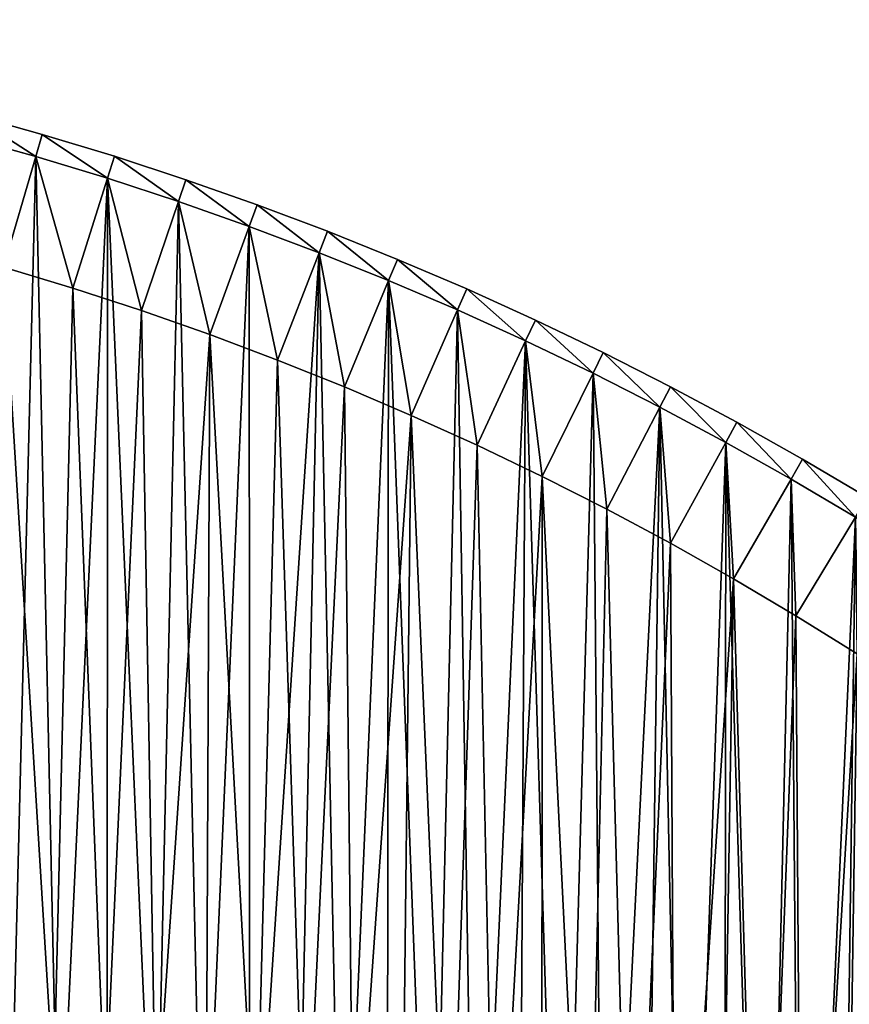
# Model space of a CAD drawing. Units: millimetres. Extents: x -1622 to 1946, y -856 to 2113.
# Drawn here: x 410 to 770, y 1062 to 1490 of the extents above; entities that cross this region are included whole.
import ezdxf

# ---------------------------------------------------------------- set-up
doc = ezdxf.new("R2010")
doc.units = ezdxf.units.MM
doc.layers.get('0').update_dxf_attribs({"true_color": 0xff5454})

# ---------------------------------------------------------------- blocks, each defined once
blk = doc.blocks.new('Group_1')
for p, q in [((388.23, 923.9, 400), (419.74, 915.09, 400)), ((388.23, 923.9, 10), (419.74, 915.09, 10)), ((419.74, 915.09, 10), (416.95, 905.49)), ((419.74, 915.09, 400), (416.95, 905.49, 410)), ((419.74, 915.09, 400), (451.06, 905.59, 400)), ((419.74, 915.09, 10), (419.74, 915.09, 400)), ((419.74, 915.09, 10), (451.06, 905.59, 10)), ((385.64, 914.24, 410), (416.95, 905.49, 410)), ((385.64, 914.24), (416.95, 905.49)), ((416.95, 905.49, 410), (448.05, 896.05, 410)), ((416.95, 905.49), (448.05, 896.05)), ((448.05, 896.05, 410), (451.06, 905.59, 400)), ((451.06, 905.59, 10), (448.05, 896.05)), ((451.06, 905.59, 400), (482.16, 895.41, 400)), ((451.06, 905.59, 10), (451.06, 905.59, 400)), ((482.16, 895.41, 10), (451.06, 905.59, 10)), ((448.05, 896.05, 410), (478.94, 885.94, 410)), ((448.05, 896.05), (478.94, 885.94)), ((478.94, 885.94, 410), (482.16, 895.41, 400)), ((482.16, 895.41, 10), (478.94, 885.94)), ((482.16, 895.41, 400), (513.03, 884.55, 400)), ((482.16, 895.41, 10), (482.16, 895.41, 400)), ((513.03, 884.55, 10), (482.16, 895.41, 10)), ((478.94, 885.94, 410), (509.61, 875.15, 410)), ((478.94, 885.94), (509.61, 875.15)), ((509.61, 875.15, 410), (513.03, 884.55, 400)), ((509.61, 875.15), (513.03, 884.55, 10)), ((513.03, 884.55, 400), (543.66, 873.03, 400)), ((513.03, 884.55, 10), (513.03, 884.55, 400)), ((513.03, 884.55, 10), (543.66, 873.03, 10)), ((509.61, 875.15, 410), (540.03, 863.7, 410)), ((509.61, 875.15), (540.03, 863.7)), ((540.03, 863.7), (543.66, 873.03, 10)), ((540.03, 863.7, 410), (543.66, 873.03, 400)), ((543.66, 873.03, 400), (574.03, 860.83, 400)), ((543.66, 873.03, 10), (543.66, 873.03, 400)), ((543.66, 873.03, 10), (574.03, 860.83, 10)), ((540.03, 863.7, 410), (570.2, 851.59, 410)), ((540.03, 863.7), (570.2, 851.59)), ((574.03, 860.83, 400), (570.2, 851.59, 410)), ((574.03, 860.83, 10), (570.2, 851.59)), ((574.03, 860.83, 400), (604.12, 847.98, 400)), ((574.03, 860.83, 10), (574.03, 860.83, 400)), ((574.03, 860.83, 10), (604.12, 847.98, 10)), ((433.02, 848.36, 410), (402.95, 857.48, 410)), ((433.02, 848.36, 60), (402.95, 857.48, 60)), ((570.2, 851.59, 410), (600.09, 838.83, 410)), ((570.2, 851.59), (600.09, 838.83)), ((462.87, 838.59, 410), (433.02, 848.36, 410)), ((462.87, 838.59, 60), (433.02, 848.36, 60)), ((433.02, 848.36, 410), (433.02, 848.36, 60)), ((600.09, 838.83, 410), (604.12, 847.98, 400)), ((604.12, 847.98, 10), (600.09, 838.83)), ((604.12, 847.98, 400), (633.93, 834.48, 400)), ((604.12, 847.98, 10), (604.12, 847.98, 400)), ((633.93, 834.48, 10), (604.12, 847.98, 10)), ((492.51, 828.17, 410), (462.87, 838.59, 410)), ((492.51, 828.17, 60), (462.87, 838.59, 60)), ((462.87, 838.59, 410), (462.87, 838.59, 60)), ((600.09, 838.83, 410), (629.7, 825.41, 410)), ((600.09, 838.83), (629.7, 825.41)), ((633.93, 834.48, 400), (629.7, 825.41, 410)), ((633.93, 834.48, 10), (629.7, 825.41)), ((633.93, 834.48, 400), (663.43, 820.32, 400)), ((633.93, 834.48, 10), (633.93, 834.48, 400)), ((663.43, 820.32, 10), (633.93, 834.48, 10)), ((521.91, 817.1, 410), (492.51, 828.17, 410)), ((521.91, 817.1, 60), (492.51, 828.17, 60)), ((492.51, 828.17, 410), (492.51, 828.17, 60)), ((629.7, 825.41, 410), (659.01, 811.35, 410)), ((629.7, 825.41), (659.01, 811.35)), ((551.06, 805.4, 410), (521.91, 817.1, 410)), ((551.06, 805.4, 60), (521.91, 817.1, 60)), ((521.91, 817.1, 410), (521.91, 817.1, 60)), ((659.01, 811.35, 410), (663.43, 820.32, 400)), ((663.43, 820.32, 10), (659.01, 811.35)), ((663.43, 820.32, 400), (692.62, 805.53, 400)), ((663.43, 820.32, 10), (663.43, 820.32, 400)), ((692.62, 805.53, 10), (663.43, 820.32, 10)), ((659.01, 811.35, 410), (688.01, 796.66, 410)), ((659.01, 811.35), (688.01, 796.66)), ((579.95, 793.06, 410), (551.06, 805.4, 410)), ((579.95, 793.06, 60), (551.06, 805.4, 60)), ((551.06, 805.4, 410), (551.06, 805.4, 60)), ((692.62, 805.53, 400), (688.01, 796.66, 410)), ((688.01, 796.66), (692.62, 805.53, 10)), ((692.62, 805.53, 400), (721.48, 790.1, 400)), ((692.62, 805.53, 10), (692.62, 805.53, 400)), ((692.62, 805.53, 10), (721.48, 790.1, 10)), ((688.01, 796.66, 410), (716.67, 781.34, 410)), ((688.01, 796.66), (716.67, 781.34)), ((608.57, 780.09, 410), (579.95, 793.06, 410)), ((608.57, 780.09, 60), (579.95, 793.06, 60)), ((579.95, 793.06, 410), (579.95, 793.06, 60)), ((721.48, 790.1, 400), (716.67, 781.34, 410)), ((721.48, 790.1, 10), (716.67, 781.34)), ((721.48, 790.1, 400), (750, 774.05, 400)), ((721.48, 790.1, 10), (721.48, 790.1, 400)), ((750, 774.05, 10), (721.48, 790.1, 10)), ((636.89, 766.51, 410), (608.57, 780.09, 410)), ((636.89, 766.51, 60), (608.57, 780.09, 60)), ((608.57, 780.09, 410), (608.57, 780.09, 60)), ((716.67, 781.34, 410), (745, 765.39, 410)), ((716.67, 781.34), (745, 765.39)), ((745, 765.39, 410), (750, 774.05, 400)), ((750, 774.05, 10), (745, 765.39)), ((750, 774.05, 400), (778.16, 757.38, 400)), ((750, 774.05, 10), (750, 774.05, 400)), ((778.16, 757.38, 10), (750, 774.05, 10)), ((664.92, 752.31, 410), (636.89, 766.51, 410)), ((664.92, 752.31, 60), (636.89, 766.51, 60)), ((636.89, 766.51, 410), (636.89, 766.51, 60)), ((745, 765.39, 410), (772.97, 748.83, 410)), ((745, 765.39), (772.97, 748.83)), ((692.62, 737.5, 410), (664.92, 752.31, 410)), ((692.62, 737.5, 60), (664.92, 752.31, 60)), ((664.92, 752.31, 410), (664.92, 752.31, 60)), ((720, 722.09, 410), (692.62, 737.5, 410)), ((720, 722.09, 60), (692.62, 737.5, 60)), ((692.62, 737.5, 410), (692.62, 737.5, 60)), ((747.03, 706.08, 410), (720, 722.09, 410)), ((747.03, 706.08, 60), (720, 722.09, 60)), ((720, 722.09, 410), (720, 722.09, 60)), ((773.71, 689.49, 410), (747.03, 706.08, 410)), ((773.71, 689.49, 60), (747.03, 706.08, 60)), ((747.03, 706.08, 410), (747.03, 706.08, 60))]:
    blk.add_line(p, q)
mesh = blk.add_polyface()
corners = [(69.33, 532.72, 410), (59.94, 583.3, 410), (46.24, 533.98, 410), (72.6, 582.61, 410), (92.38, 530.95, 410), (96.74, 580.77, 410), (115.4, 528.69, 410), (120.84, 578.39, 410), (138.35, 525.92, 410), (144.88, 575.49, 410), (161.25, 522.65, 410), (168.85, 572.07, 410), (184.06, 518.88, 410), (192.75, 568.13, 410), (206.79, 514.62, 410), (216.55, 563.66, 410), (229.42, 509.86, 410), (240.24, 558.68, 410), (251.94, 504.61, 410), (263.83, 553.18, 410), (274.34, 498.87, 410), (287.28, 547.17, 410), (296.61, 492.64, 410), (310.6, 540.65, 410), (318.74, 485.93, 410), (333.78, 533.62, 410), (340.72, 478.73, 410), (356.79, 526.08, 410), (362.53, 471.06, 410), (379.63, 518.05, 410), (384.17, 462.92, 410), (402.3, 509.52, 410), (405.63, 454.3, 410), (424.77, 500.5, 410), (426.9, 445.22, 410), (447.04, 490.99, 410), (447.96, 435.68, 410), (469.1, 480.99, 410), (468.81, 425.68, 410), (489.44, 415.22, 410), (490.93, 470.52, 410), (509.84, 404.32, 410), (512.53, 459.57, 410), (529.99, 392.98, 410), (533.89, 448.16, 410), (549.89, 381.2, 410), (554.99, 436.28, 410), (569.52, 368.99, 410), (575.83, 423.95, 410), (588.89, 356.35, 410), (596.39, 411.16, 410), (607.98, 343.29, 410), (616.67, 397.93, 410), (626.77, 329.82, 410), (636.66, 384.25, 410), (645.27, 315.95, 410), (656.34, 370.15, 410), (663.46, 301.67, 410), (675.71, 355.62, 410), (681.34, 287, 410), (694.76, 340.67, 410), (698.89, 271.94, 410), (713.48, 325.3, 410), (716.11, 256.51, 410), (731.86, 309.54, 410), (732.99, 240.7, 410), (749.89, 293.37, 410), (749.51, 224.53, 410), (765.69, 208, 410), (767.56, 276.82, 410), (781.49, 191.12, 410), (784.87, 259.89, 410), (796.93, 173.9, 410), (801.81, 242.58, 410), (811.99, 156.35, 410), (818.36, 224.9, 410), (826.66, 138.48, 410), (834.52, 206.87, 410), (840.93, 120.28, 410), (850.29, 188.49, 410), (854.81, 101.79, 410), (865.65, 169.77, 410), (868.28, 82.99, 410), (880.6, 150.72, 410), (881.34, 63.9, 410), (895.13, 131.35, 410), (893.97, 44.54, 410), (906.18, 24.9, 410), (909.24, 111.67, 410), (912.87, 13.61, 410), (922.91, 91.68, 410), (929.84, 81.07, 410), (1285.28, 228.62, 410), (1215.97, 246.33, 410), (1220.54, 329.64, 410), (1238.89, 302.81, 410), (1256.65, 275.59, 410), (1273.82, 247.99, 410), (10, 534.88, 410), (32.5, 964.66, 410), (10, 964.9, 410), (23.12, 534.73, 410), (59.94, 912.7, 410), (64.99, 963.59, 410), (62.81, 913.64, 410), (94.18, 911.93, 410), (97.45, 961.82, 410), (125.5, 909.53, 410), (129.86, 959.34, 410), (156.77, 906.45, 410), (162.21, 956.16, 410), (187.96, 902.69, 410), (194.48, 952.27, 410), (219.06, 898.25, 410), (226.66, 947.67, 410), (250.05, 893.13, 410), (258.74, 942.38, 410), (280.93, 887.34, 410), (290.68, 936.38, 410), (311.67, 880.88, 410), (322.49, 929.69, 410), (342.27, 873.74, 410), (354.15, 922.31, 410), (372.7, 865.94, 410), (385.64, 914.24, 410), (402.95, 857.48, 410), (416.95, 905.49, 410), (433.02, 848.36, 410), (448.05, 896.05, 410), (462.87, 838.59, 410), (478.94, 885.94, 410), (492.51, 828.17, 410), (509.61, 875.15, 410), (521.91, 817.1, 410), (540.03, 863.7, 410), (551.06, 805.4, 410), (570.2, 851.59, 410), (579.95, 793.06, 410), (600.09, 838.83, 410), (608.57, 780.09, 410), (629.7, 825.41, 410), (636.89, 766.51, 410), (659.01, 811.35, 410), (664.92, 752.31, 410), (688.01, 796.66, 410), (692.62, 737.5, 410), (716.67, 781.34, 410), (720, 722.09, 410), (745, 765.39, 410), (747.03, 706.08, 410), (772.97, 748.83, 410), (773.71, 689.49, 410), (800.58, 731.67, 410), (800.02, 672.33, 410), (825.95, 654.59, 410), (827.8, 713.9, 410), (851.48, 636.29, 410), (854.63, 695.55, 410), (876.61, 617.44, 410), (881.05, 676.62, 410), (901.33, 598.04, 410), (907.05, 657.11, 410), (925.61, 578.11, 410), (932.63, 637.04, 410), (949.46, 557.66, 410), (957.75, 616.42, 410), (972.85, 536.69, 410), (982.42, 595.25, 410), (995.78, 515.21, 410), (1006.63, 573.56, 410), (1018.23, 493.24, 410), (1030.35, 551.34, 410), (1040.2, 470.79, 410), (1053.59, 528.6, 410), (1061.68, 447.86, 410), (1076.32, 505.37, 410), (1082.65, 424.47, 410), (1098.54, 481.64, 410), (1103.1, 400.63, 410), (1120.24, 457.44, 410), (1123.03, 376.34, 410), (1141.41, 432.77, 410), (1142.43, 351.63, 410), (1162.03, 407.64, 410), (1161.28, 326.5, 410), (1179.58, 300.96, 410), (1182.1, 382.07, 410), (1197.31, 275.03, 410), (1201.6, 356.06, 410), (1214.48, 248.72, 410)]
mesh.append_faces([[corners[k] for k in face] for face in [(96, 92, 97), (98, 99, 100)]], dxfattribs={"vtx0": -1})
mesh.append_faces([[corners[k] for k in face] for face in [(0, 1, 2), (1, 0, 3), (3, 4, 5), (5, 6, 7), (7, 8, 9), (9, 10, 11), (11, 12, 13), (13, 14, 15), (15, 16, 17), (17, 18, 19), (19, 20, 21), (21, 22, 23), (23, 24, 25), (25, 26, 27), (27, 28, 29), (29, 30, 31), (31, 32, 33), (33, 34, 35), (35, 36, 37), (37, 39, 40), (40, 41, 42), (42, 43, 44), (44, 45, 46), (46, 47, 48), (48, 49, 50), (50, 51, 52), (52, 53, 54), (54, 55, 56), (56, 57, 58), (58, 59, 60), (60, 61, 62), (62, 63, 64), (64, 65, 66), (66, 68, 69), (69, 70, 71), (71, 72, 73), (73, 74, 75), (75, 76, 77), (77, 78, 79), (79, 80, 81), (81, 82, 83), (83, 84, 85), (85, 87, 88), (88, 89, 90), (90, 89, 91), (91, 92, 93), (94, 92, 95), (95, 92, 96), (99, 102, 103), (102, 2, 1), (103, 105, 106), (106, 107, 108), (108, 109, 110), (110, 111, 112), (112, 113, 114), (114, 115, 116), (116, 117, 118), (118, 119, 120), (120, 121, 122), (122, 123, 124), (124, 125, 126), (126, 127, 128), (128, 129, 130), (130, 131, 132), (132, 133, 134), (134, 135, 136), (136, 137, 138), (138, 139, 140), (140, 141, 142), (142, 143, 144), (144, 145, 146), (146, 147, 148), (148, 149, 150), (150, 151, 152), (152, 154, 155), (155, 156, 157), (157, 158, 159), (159, 160, 161), (161, 162, 163), (163, 164, 165), (165, 166, 167), (167, 168, 169), (169, 170, 171), (171, 172, 173), (173, 174, 175), (175, 176, 177), (177, 178, 179), (179, 180, 181), (181, 182, 183), (183, 185, 186), (186, 187, 188), (188, 189, 94)]], dxfattribs={"vtx0": -1, "vtx1": -1})
mesh.append_faces([[corners[k] for k in face] for face in [(93, 92, 94), (99, 2, 102)]], dxfattribs={"vtx0": -1, "vtx1": -1, "vtx2": -1})
mesh.append_faces([[corners[k] for k in face] for face in [(3, 0, 4), (5, 4, 6), (7, 6, 8), (9, 8, 10), (11, 10, 12), (13, 12, 14), (15, 14, 16), (17, 16, 18), (19, 18, 20), (21, 20, 22), (23, 22, 24), (25, 24, 26), (27, 26, 28), (29, 28, 30), (31, 30, 32), (33, 32, 34), (35, 34, 36), (37, 36, 38), (37, 38, 39), (40, 39, 41), (42, 41, 43), (44, 43, 45), (46, 45, 47), (48, 47, 49), (50, 49, 51), (52, 51, 53), (54, 53, 55), (56, 55, 57), (58, 57, 59), (60, 59, 61), (62, 61, 63), (64, 63, 65), (66, 65, 67), (66, 67, 68), (69, 68, 70), (71, 70, 72), (73, 72, 74), (75, 74, 76), (77, 76, 78), (79, 78, 80), (81, 80, 82), (83, 82, 84), (85, 84, 86), (85, 86, 87), (88, 87, 89), (91, 89, 92), (99, 98, 101), (99, 101, 2), (103, 102, 104), (103, 104, 105), (106, 105, 107), (108, 107, 109), (110, 109, 111), (112, 111, 113), (114, 113, 115), (116, 115, 117), (118, 117, 119), (120, 119, 121), (122, 121, 123), (124, 123, 125), (126, 125, 127), (128, 127, 129), (130, 129, 131), (132, 131, 133), (134, 133, 135), (136, 135, 137), (138, 137, 139), (140, 139, 141), (142, 141, 143), (144, 143, 145), (146, 145, 147), (148, 147, 149), (150, 149, 151), (152, 151, 153), (152, 153, 154), (155, 154, 156), (157, 156, 158), (159, 158, 160), (161, 160, 162), (163, 162, 164), (165, 164, 166), (167, 166, 168), (169, 168, 170), (171, 170, 172), (173, 172, 174), (175, 174, 176), (177, 176, 178), (179, 178, 180), (181, 180, 182), (183, 182, 184), (183, 184, 185), (186, 185, 187), (188, 187, 189), (94, 189, 93)]], dxfattribs={"vtx0": -1, "vtx2": -1})
mesh = blk.add_polyface()
corners = [(32.5, 964.66), (10, 534.88), (10, 964.9), (23.12, 534.73), (46.24, 533.98), (64.99, 963.59), (69.33, 532.72), (97.45, 961.82), (92.38, 530.95), (115.4, 528.69), (129.86, 959.34), (138.35, 525.92), (162.21, 956.16), (161.25, 522.65), (184.06, 518.88), (194.48, 952.27), (206.79, 514.62), (226.66, 947.67), (229.42, 509.86), (258.74, 942.38), (251.94, 504.61), (274.34, 498.87), (290.68, 936.38), (296.61, 492.64), (322.49, 929.69), (318.74, 485.93), (340.72, 478.73), (354.15, 922.31), (362.53, 471.06), (385.64, 914.24), (384.17, 462.92), (405.63, 454.3), (416.95, 905.49), (426.9, 445.22), (448.05, 896.05), (447.96, 435.68), (468.81, 425.68), (478.94, 885.94), (489.44, 415.22), (509.61, 875.15), (509.84, 404.32), (540.03, 863.7), (529.99, 392.98), (549.89, 381.2), (570.2, 851.59), (569.52, 368.99), (588.89, 356.35), (600.09, 838.83), (607.98, 343.29), (629.7, 825.41), (626.77, 329.82), (645.27, 315.95), (659.01, 811.35), (663.46, 301.67), (688.01, 796.66), (681.34, 287), (698.89, 271.94), (716.67, 781.34), (716.11, 256.51), (732.99, 240.7), (745, 765.39), (749.51, 224.53), (772.97, 748.83), (765.69, 208), (781.49, 191.12), (800.58, 731.67), (796.93, 173.9), (811.99, 156.35), (827.8, 713.9), (826.66, 138.48), (840.93, 120.28), (854.63, 695.55), (854.81, 101.79), (881.05, 676.62), (868.28, 82.99), (881.34, 63.9), (907.05, 657.11), (893.97, 44.54), (906.18, 24.9), (912.87, 13.61), (932.63, 637.04), (1285.28, 228.62), (957.75, 616.42), (982.42, 595.25), (1006.63, 573.56), (1030.35, 551.34), (1053.59, 528.6), (1076.32, 505.37), (1098.54, 481.64), (1120.24, 457.44), (1141.41, 432.77), (1162.03, 407.64), (1182.1, 382.07), (1201.6, 356.06), (1220.54, 329.64), (1238.89, 302.81), (1256.65, 275.59), (1273.82, 247.99)]
mesh.append_faces([[corners[k] for k in face] for face in [(0, 1, 2), (81, 96, 97)]], dxfattribs={"vtx0": -1})
mesh.append_faces([[corners[k] for k in face] for face in [(1, 0, 3), (3, 0, 4), (4, 5, 6), (6, 7, 8), (8, 7, 9), (9, 10, 11), (11, 12, 13), (13, 12, 14), (14, 15, 16), (16, 17, 18), (18, 19, 20), (20, 19, 21), (21, 22, 23), (23, 24, 25), (25, 24, 26), (26, 27, 28), (28, 29, 30), (30, 29, 31), (31, 32, 33), (33, 34, 35), (35, 34, 36), (36, 37, 38), (38, 39, 40), (40, 41, 42), (42, 41, 43), (43, 44, 45), (45, 44, 46), (46, 47, 48), (48, 49, 50), (50, 49, 51), (51, 52, 53), (53, 54, 55), (55, 54, 56), (56, 57, 58), (58, 57, 59), (59, 60, 61), (61, 62, 63), (63, 62, 64), (64, 65, 66), (66, 65, 67), (67, 68, 69), (69, 68, 70), (70, 71, 72), (72, 73, 74), (74, 73, 75), (75, 76, 77), (77, 76, 78), (78, 76, 79), (79, 80, 81)]], dxfattribs={"vtx0": -1, "vtx1": -1})
mesh.append_faces([[corners[k] for k in face] for face in [(4, 0, 5), (6, 5, 7), (9, 7, 10), (11, 10, 12), (14, 12, 15), (16, 15, 17), (18, 17, 19), (21, 19, 22), (23, 22, 24), (26, 24, 27), (28, 27, 29), (31, 29, 32), (33, 32, 34), (36, 34, 37), (38, 37, 39), (40, 39, 41), (43, 41, 44), (46, 44, 47), (48, 47, 49), (51, 49, 52), (53, 52, 54), (56, 54, 57), (59, 57, 60), (61, 60, 62), (64, 62, 65), (67, 65, 68), (70, 68, 71), (72, 71, 73), (75, 73, 76), (79, 76, 80), (81, 80, 82), (81, 82, 83), (81, 83, 84), (81, 84, 85), (81, 85, 86), (81, 86, 87), (81, 87, 88), (81, 88, 89), (81, 89, 90), (81, 90, 91), (81, 91, 92), (81, 92, 93), (81, 93, 94), (81, 94, 95), (81, 95, 96)]], dxfattribs={"vtx0": -1, "vtx2": -1})
mesh = blk.add_polyface()
corners = [(416.95, 905.49, 410), (388.23, 923.9, 400), (385.64, 914.24, 410), (419.74, 915.09, 400)]
mesh.append_faces([[corners[k] for k in face] for face in [(0, 1, 2), (1, 0, 3)]], dxfattribs={"vtx0": -1})
mesh = blk.add_polyface()
corners = [(388.23, 923.9, 10), (416.95, 905.49), (385.64, 914.24), (419.74, 915.09, 10)]
mesh.append_faces([[corners[k] for k in face] for face in [(0, 1, 2), (1, 0, 3)]], dxfattribs={"vtx0": -1})
mesh = blk.add_polyface()
corners = [(388.23, 923.9, 400), (419.74, 915.09, 10), (388.23, 923.9, 10), (419.74, 915.09, 400)]
mesh.append_faces([[corners[k] for k in face] for face in [(0, 1, 2), (1, 0, 3)]], dxfattribs={"vtx0": -1})
mesh = blk.add_polyface()
corners = [(448.05, 896.05, 410), (419.74, 915.09, 400), (416.95, 905.49, 410), (451.06, 905.59, 400)]
mesh.append_faces([[corners[k] for k in face] for face in [(0, 1, 2), (1, 0, 3)]], dxfattribs={"vtx0": -1})
mesh = blk.add_polyface()
corners = [(419.74, 915.09, 10), (448.05, 896.05), (416.95, 905.49), (451.06, 905.59, 10)]
mesh.append_faces([[corners[k] for k in face] for face in [(0, 1, 2), (1, 0, 3)]], dxfattribs={"vtx0": -1})
mesh = blk.add_polyface()
corners = [(419.74, 915.09, 400), (451.06, 905.59, 10), (419.74, 915.09, 10), (451.06, 905.59, 400)]
mesh.append_faces([[corners[k] for k in face] for face in [(0, 1, 2), (1, 0, 3)]], dxfattribs={"vtx0": -1})
mesh = blk.add_polyface()
corners = [(72.6, 582.61, 60), (59.94, 912.7, 60), (59.94, 583.3, 60), (62.81, 913.64, 60), (94.18, 911.93, 60), (96.74, 580.77, 60), (125.5, 909.53, 60), (120.84, 578.39, 60), (144.88, 575.49, 60), (156.77, 906.45, 60), (168.85, 572.07, 60), (187.96, 902.69, 60), (192.75, 568.13, 60), (219.06, 898.25, 60), (216.55, 563.66, 60), (240.24, 558.68, 60), (250.05, 893.13, 60), (263.83, 553.18, 60), (280.93, 887.34, 60), (287.28, 547.17, 60), (311.67, 880.88, 60), (310.6, 540.65, 60), (333.78, 533.62, 60), (342.27, 873.74, 60), (356.79, 526.08, 60), (372.7, 865.94, 60), (379.63, 518.05, 60), (402.95, 857.48, 60), (402.3, 509.52, 60), (424.77, 500.5, 60), (433.02, 848.36, 60), (447.04, 490.99, 60), (462.87, 838.59, 60), (469.1, 480.99, 60), (492.51, 828.17, 60), (490.93, 470.52, 60), (512.53, 459.57, 60), (521.91, 817.1, 60), (533.89, 448.16, 60), (551.06, 805.4, 60), (554.99, 436.28, 60), (579.95, 793.06, 60), (575.83, 423.95, 60), (596.39, 411.16, 60), (608.57, 780.09, 60), (616.67, 397.93, 60), (636.89, 766.51, 60), (636.66, 384.25, 60), (656.34, 370.15, 60), (664.92, 752.31, 60), (675.71, 355.62, 60), (692.62, 737.5, 60), (694.76, 340.67, 60), (720, 722.09, 60), (713.48, 325.3, 60), (731.86, 309.54, 60), (747.03, 706.08, 60), (749.89, 293.37, 60), (773.71, 689.49, 60), (767.56, 276.82, 60), (784.87, 259.89, 60), (800.02, 672.33, 60), (801.81, 242.58, 60), (825.95, 654.59, 60), (818.36, 224.9, 60), (834.52, 206.87, 60), (851.48, 636.29, 60), (850.29, 188.49, 60), (865.65, 169.77, 60), (876.61, 617.44, 60), (880.6, 150.72, 60), (901.33, 598.04, 60), (895.13, 131.35, 60), (909.24, 111.67, 60), (925.61, 578.11, 60), (922.91, 91.68, 60), (929.84, 81.07, 60), (949.46, 557.66, 60), (1215.97, 246.33, 60), (972.85, 536.69, 60), (995.78, 515.21, 60), (1018.23, 493.24, 60), (1040.2, 470.79, 60), (1061.68, 447.86, 60), (1082.65, 424.47, 60), (1103.1, 400.63, 60), (1123.03, 376.34, 60), (1142.43, 351.63, 60), (1161.28, 326.5, 60), (1179.58, 300.96, 60), (1197.31, 275.03, 60), (1214.48, 248.72, 60)]
mesh.append_faces([[corners[k] for k in face] for face in [(0, 1, 2), (90, 78, 91)]], dxfattribs={"vtx0": -1})
mesh.append_faces([[corners[k] for k in face] for face in [(1, 0, 3), (3, 0, 4), (4, 5, 6), (6, 8, 9), (9, 10, 11), (11, 12, 13), (13, 15, 16), (16, 17, 18), (18, 19, 20), (20, 22, 23), (23, 24, 25), (25, 26, 27), (27, 29, 30), (30, 31, 32), (32, 33, 34), (34, 36, 37), (37, 38, 39), (39, 40, 41), (41, 43, 44), (44, 45, 46), (46, 48, 49), (49, 50, 51), (51, 52, 53), (53, 55, 56), (56, 57, 58), (58, 60, 61), (61, 62, 63), (63, 65, 66), (66, 68, 69), (69, 70, 71), (71, 73, 74), (74, 76, 77), (77, 78, 79), (79, 78, 80), (80, 78, 81), (81, 78, 82), (82, 78, 83), (83, 78, 84), (84, 78, 85), (85, 78, 86), (86, 78, 87), (87, 78, 88), (88, 78, 89), (89, 78, 90)]], dxfattribs={"vtx0": -1, "vtx1": -1})
mesh.append_faces([[corners[k] for k in face] for face in [(4, 0, 5), (6, 5, 7), (6, 7, 8), (9, 8, 10), (11, 10, 12), (13, 12, 14), (13, 14, 15), (16, 15, 17), (18, 17, 19), (20, 19, 21), (20, 21, 22), (23, 22, 24), (25, 24, 26), (27, 26, 28), (27, 28, 29), (30, 29, 31), (32, 31, 33), (34, 33, 35), (34, 35, 36), (37, 36, 38), (39, 38, 40), (41, 40, 42), (41, 42, 43), (44, 43, 45), (46, 45, 47), (46, 47, 48), (49, 48, 50), (51, 50, 52), (53, 52, 54), (53, 54, 55), (56, 55, 57), (58, 57, 59), (58, 59, 60), (61, 60, 62), (63, 62, 64), (63, 64, 65), (66, 65, 67), (66, 67, 68), (69, 68, 70), (71, 70, 72), (71, 72, 73), (74, 73, 75), (74, 75, 76), (77, 76, 78)]], dxfattribs={"vtx0": -1, "vtx2": -1})
mesh = blk.add_polyface()
corners = [(478.94, 885.94, 410), (451.06, 905.59, 400), (448.05, 896.05, 410), (482.16, 895.41, 400)]
mesh.append_faces([[corners[k] for k in face] for face in [(0, 1, 2), (1, 0, 3)]], dxfattribs={"vtx0": -1})
mesh = blk.add_polyface()
corners = [(451.06, 905.59, 10), (478.94, 885.94), (448.05, 896.05), (482.16, 895.41, 10)]
mesh.append_faces([[corners[k] for k in face] for face in [(0, 1, 2), (1, 0, 3)]], dxfattribs={"vtx0": -1})
mesh = blk.add_polyface()
corners = [(451.06, 905.59, 400), (482.16, 895.41, 10), (451.06, 905.59, 10), (482.16, 895.41, 400)]
mesh.append_faces([[corners[k] for k in face] for face in [(0, 1, 2), (1, 0, 3)]], dxfattribs={"vtx0": -1})
mesh = blk.add_polyface()
corners = [(509.61, 875.15, 410), (482.16, 895.41, 400), (478.94, 885.94, 410), (513.03, 884.55, 400)]
mesh.append_faces([[corners[k] for k in face] for face in [(0, 1, 2), (1, 0, 3)]], dxfattribs={"vtx0": -1})
mesh = blk.add_polyface()
corners = [(482.16, 895.41, 10), (509.61, 875.15), (478.94, 885.94), (513.03, 884.55, 10)]
mesh.append_faces([[corners[k] for k in face] for face in [(0, 1, 2), (1, 0, 3)]], dxfattribs={"vtx0": -1})
mesh = blk.add_polyface()
corners = [(482.16, 895.41, 400), (513.03, 884.55, 10), (482.16, 895.41, 10), (513.03, 884.55, 400)]
mesh.append_faces([[corners[k] for k in face] for face in [(0, 1, 2), (1, 0, 3)]], dxfattribs={"vtx0": -1})
mesh = blk.add_polyface()
corners = [(540.03, 863.7, 410), (513.03, 884.55, 400), (509.61, 875.15, 410), (543.66, 873.03, 400)]
mesh.append_faces([[corners[k] for k in face] for face in [(0, 1, 2), (1, 0, 3)]], dxfattribs={"vtx0": -1})
mesh = blk.add_polyface()
corners = [(513.03, 884.55, 10), (540.03, 863.7), (509.61, 875.15), (543.66, 873.03, 10)]
mesh.append_faces([[corners[k] for k in face] for face in [(0, 1, 2), (1, 0, 3)]], dxfattribs={"vtx0": -1})
mesh = blk.add_polyface()
corners = [(513.03, 884.55, 400), (543.66, 873.03, 10), (513.03, 884.55, 10), (543.66, 873.03, 400)]
mesh.append_faces([[corners[k] for k in face] for face in [(0, 1, 2), (1, 0, 3)]], dxfattribs={"vtx0": -1})
mesh = blk.add_polyface()
corners = [(570.2, 851.59, 410), (543.66, 873.03, 400), (540.03, 863.7, 410), (574.03, 860.83, 400)]
mesh.append_faces([[corners[k] for k in face] for face in [(0, 1, 2), (1, 0, 3)]], dxfattribs={"vtx0": -1})
mesh = blk.add_polyface()
corners = [(543.66, 873.03, 10), (570.2, 851.59), (540.03, 863.7), (574.03, 860.83, 10)]
mesh.append_faces([[corners[k] for k in face] for face in [(0, 1, 2), (1, 0, 3)]], dxfattribs={"vtx0": -1})
mesh = blk.add_polyface()
corners = [(543.66, 873.03, 400), (574.03, 860.83, 10), (543.66, 873.03, 10), (574.03, 860.83, 400)]
mesh.append_faces([[corners[k] for k in face] for face in [(0, 1, 2), (1, 0, 3)]], dxfattribs={"vtx0": -1})
mesh = blk.add_polyface()
corners = [(600.09, 838.83, 410), (574.03, 860.83, 400), (570.2, 851.59, 410), (604.12, 847.98, 400)]
mesh.append_faces([[corners[k] for k in face] for face in [(0, 1, 2), (1, 0, 3)]], dxfattribs={"vtx0": -1})
mesh = blk.add_polyface()
corners = [(574.03, 860.83, 10), (600.09, 838.83), (570.2, 851.59), (604.12, 847.98, 10)]
mesh.append_faces([[corners[k] for k in face] for face in [(0, 1, 2), (1, 0, 3)]], dxfattribs={"vtx0": -1})
mesh = blk.add_polyface()
corners = [(574.03, 860.83, 400), (604.12, 847.98, 10), (574.03, 860.83, 10), (604.12, 847.98, 400)]
mesh.append_faces([[corners[k] for k in face] for face in [(0, 1, 2), (1, 0, 3)]], dxfattribs={"vtx0": -1})
mesh = blk.add_polyface()
corners = [(433.02, 848.36, 410), (402.95, 857.48, 60), (433.02, 848.36, 60), (402.95, 857.48, 410)]
mesh.append_faces([[corners[k] for k in face] for face in [(0, 1, 2), (1, 0, 3)]], dxfattribs={"vtx0": -1})
mesh = blk.add_polyface()
corners = [(462.87, 838.59, 410), (433.02, 848.36, 60), (462.87, 838.59, 60), (433.02, 848.36, 410)]
mesh.append_faces([[corners[k] for k in face] for face in [(0, 1, 2), (1, 0, 3)]], dxfattribs={"vtx0": -1})
mesh = blk.add_polyface()
corners = [(629.7, 825.41, 410), (604.12, 847.98, 400), (600.09, 838.83, 410), (633.93, 834.48, 400)]
mesh.append_faces([[corners[k] for k in face] for face in [(0, 1, 2), (1, 0, 3)]], dxfattribs={"vtx0": -1})
mesh = blk.add_polyface()
corners = [(604.12, 847.98, 10), (629.7, 825.41), (600.09, 838.83), (633.93, 834.48, 10)]
mesh.append_faces([[corners[k] for k in face] for face in [(0, 1, 2), (1, 0, 3)]], dxfattribs={"vtx0": -1})
mesh = blk.add_polyface()
corners = [(604.12, 847.98, 400), (633.93, 834.48, 10), (604.12, 847.98, 10), (633.93, 834.48, 400)]
mesh.append_faces([[corners[k] for k in face] for face in [(0, 1, 2), (1, 0, 3)]], dxfattribs={"vtx0": -1})
mesh = blk.add_polyface()
corners = [(492.51, 828.17, 410), (462.87, 838.59, 60), (492.51, 828.17, 60), (462.87, 838.59, 410)]
mesh.append_faces([[corners[k] for k in face] for face in [(0, 1, 2), (1, 0, 3)]], dxfattribs={"vtx0": -1})
mesh = blk.add_polyface()
corners = [(659.01, 811.35, 410), (633.93, 834.48, 400), (629.7, 825.41, 410), (663.43, 820.32, 400)]
mesh.append_faces([[corners[k] for k in face] for face in [(0, 1, 2), (1, 0, 3)]], dxfattribs={"vtx0": -1})
mesh = blk.add_polyface()
corners = [(633.93, 834.48, 10), (659.01, 811.35), (629.7, 825.41), (663.43, 820.32, 10)]
mesh.append_faces([[corners[k] for k in face] for face in [(0, 1, 2), (1, 0, 3)]], dxfattribs={"vtx0": -1})
mesh = blk.add_polyface()
corners = [(633.93, 834.48, 400), (663.43, 820.32, 10), (633.93, 834.48, 10), (663.43, 820.32, 400)]
mesh.append_faces([[corners[k] for k in face] for face in [(0, 1, 2), (1, 0, 3)]], dxfattribs={"vtx0": -1})
mesh = blk.add_polyface()
corners = [(521.91, 817.1, 410), (492.51, 828.17, 60), (521.91, 817.1, 60), (492.51, 828.17, 410)]
mesh.append_faces([[corners[k] for k in face] for face in [(0, 1, 2), (1, 0, 3)]], dxfattribs={"vtx0": -1})
mesh = blk.add_polyface()
corners = [(551.06, 805.4, 410), (521.91, 817.1, 60), (551.06, 805.4, 60), (521.91, 817.1, 410)]
mesh.append_faces([[corners[k] for k in face] for face in [(0, 1, 2), (1, 0, 3)]], dxfattribs={"vtx0": -1})
mesh = blk.add_polyface()
corners = [(688.01, 796.66, 410), (663.43, 820.32, 400), (659.01, 811.35, 410), (692.62, 805.53, 400)]
mesh.append_faces([[corners[k] for k in face] for face in [(0, 1, 2), (1, 0, 3)]], dxfattribs={"vtx0": -1})
mesh = blk.add_polyface()
corners = [(663.43, 820.32, 10), (688.01, 796.66), (659.01, 811.35), (692.62, 805.53, 10)]
mesh.append_faces([[corners[k] for k in face] for face in [(0, 1, 2), (1, 0, 3)]], dxfattribs={"vtx0": -1})
mesh = blk.add_polyface()
corners = [(663.43, 820.32, 400), (692.62, 805.53, 10), (663.43, 820.32, 10), (692.62, 805.53, 400)]
mesh.append_faces([[corners[k] for k in face] for face in [(0, 1, 2), (1, 0, 3)]], dxfattribs={"vtx0": -1})
mesh = blk.add_polyface()
corners = [(579.95, 793.06, 410), (551.06, 805.4, 60), (579.95, 793.06, 60), (551.06, 805.4, 410)]
mesh.append_faces([[corners[k] for k in face] for face in [(0, 1, 2), (1, 0, 3)]], dxfattribs={"vtx0": -1})
mesh = blk.add_polyface()
corners = [(716.67, 781.34, 410), (692.62, 805.53, 400), (688.01, 796.66, 410), (721.48, 790.1, 400)]
mesh.append_faces([[corners[k] for k in face] for face in [(0, 1, 2), (1, 0, 3)]], dxfattribs={"vtx0": -1})
mesh = blk.add_polyface()
corners = [(692.62, 805.53, 10), (716.67, 781.34), (688.01, 796.66), (721.48, 790.1, 10)]
mesh.append_faces([[corners[k] for k in face] for face in [(0, 1, 2), (1, 0, 3)]], dxfattribs={"vtx0": -1})
mesh = blk.add_polyface()
corners = [(692.62, 805.53, 400), (721.48, 790.1, 10), (692.62, 805.53, 10), (721.48, 790.1, 400)]
mesh.append_faces([[corners[k] for k in face] for face in [(0, 1, 2), (1, 0, 3)]], dxfattribs={"vtx0": -1})
mesh = blk.add_polyface()
corners = [(608.57, 780.09, 410), (579.95, 793.06, 60), (608.57, 780.09, 60), (579.95, 793.06, 410)]
mesh.append_faces([[corners[k] for k in face] for face in [(0, 1, 2), (1, 0, 3)]], dxfattribs={"vtx0": -1})
mesh = blk.add_polyface()
corners = [(745, 765.39, 410), (721.48, 790.1, 400), (716.67, 781.34, 410), (750, 774.05, 400)]
mesh.append_faces([[corners[k] for k in face] for face in [(0, 1, 2), (1, 0, 3)]], dxfattribs={"vtx0": -1})
mesh = blk.add_polyface()
corners = [(721.48, 790.1, 10), (745, 765.39), (716.67, 781.34), (750, 774.05, 10)]
mesh.append_faces([[corners[k] for k in face] for face in [(0, 1, 2), (1, 0, 3)]], dxfattribs={"vtx0": -1})
mesh = blk.add_polyface()
corners = [(721.48, 790.1, 400), (750, 774.05, 10), (721.48, 790.1, 10), (750, 774.05, 400)]
mesh.append_faces([[corners[k] for k in face] for face in [(0, 1, 2), (1, 0, 3)]], dxfattribs={"vtx0": -1})
mesh = blk.add_polyface()
corners = [(636.89, 766.51, 410), (608.57, 780.09, 60), (636.89, 766.51, 60), (608.57, 780.09, 410)]
mesh.append_faces([[corners[k] for k in face] for face in [(0, 1, 2), (1, 0, 3)]], dxfattribs={"vtx0": -1})
mesh = blk.add_polyface()
corners = [(772.97, 748.83, 410), (750, 774.05, 400), (745, 765.39, 410), (778.16, 757.38, 400)]
mesh.append_faces([[corners[k] for k in face] for face in [(0, 1, 2), (1, 0, 3)]], dxfattribs={"vtx0": -1})
mesh = blk.add_polyface()
corners = [(750, 774.05, 10), (772.97, 748.83), (745, 765.39), (778.16, 757.38, 10)]
mesh.append_faces([[corners[k] for k in face] for face in [(0, 1, 2), (1, 0, 3)]], dxfattribs={"vtx0": -1})
mesh = blk.add_polyface()
corners = [(750, 774.05, 400), (778.16, 757.38, 10), (750, 774.05, 10), (778.16, 757.38, 400)]
mesh.append_faces([[corners[k] for k in face] for face in [(0, 1, 2), (1, 0, 3)]], dxfattribs={"vtx0": -1})
mesh = blk.add_polyface()
corners = [(664.92, 752.31, 410), (636.89, 766.51, 60), (664.92, 752.31, 60), (636.89, 766.51, 410)]
mesh.append_faces([[corners[k] for k in face] for face in [(0, 1, 2), (1, 0, 3)]], dxfattribs={"vtx0": -1})
mesh = blk.add_polyface()
corners = [(692.62, 737.5, 410), (664.92, 752.31, 60), (692.62, 737.5, 60), (664.92, 752.31, 410)]
mesh.append_faces([[corners[k] for k in face] for face in [(0, 1, 2), (1, 0, 3)]], dxfattribs={"vtx0": -1})
mesh = blk.add_polyface()
corners = [(720, 722.09, 410), (692.62, 737.5, 60), (720, 722.09, 60), (692.62, 737.5, 410)]
mesh.append_faces([[corners[k] for k in face] for face in [(0, 1, 2), (1, 0, 3)]], dxfattribs={"vtx0": -1})
mesh = blk.add_polyface()
corners = [(747.03, 706.08, 410), (720, 722.09, 60), (747.03, 706.08, 60), (720, 722.09, 410)]
mesh.append_faces([[corners[k] for k in face] for face in [(0, 1, 2), (1, 0, 3)]], dxfattribs={"vtx0": -1})
mesh = blk.add_polyface()
corners = [(773.71, 689.49, 410), (747.03, 706.08, 60), (773.71, 689.49, 60), (747.03, 706.08, 410)]
mesh.append_faces([[corners[k] for k in face] for face in [(0, 1, 2), (1, 0, 3)]], dxfattribs={"vtx0": -1})

msp = doc.modelspace()

# ---------------------------------------------------------------- block references
msp.add_blockref('Group_1', (0, 524.99))

doc.saveas('drawing.dxf')
